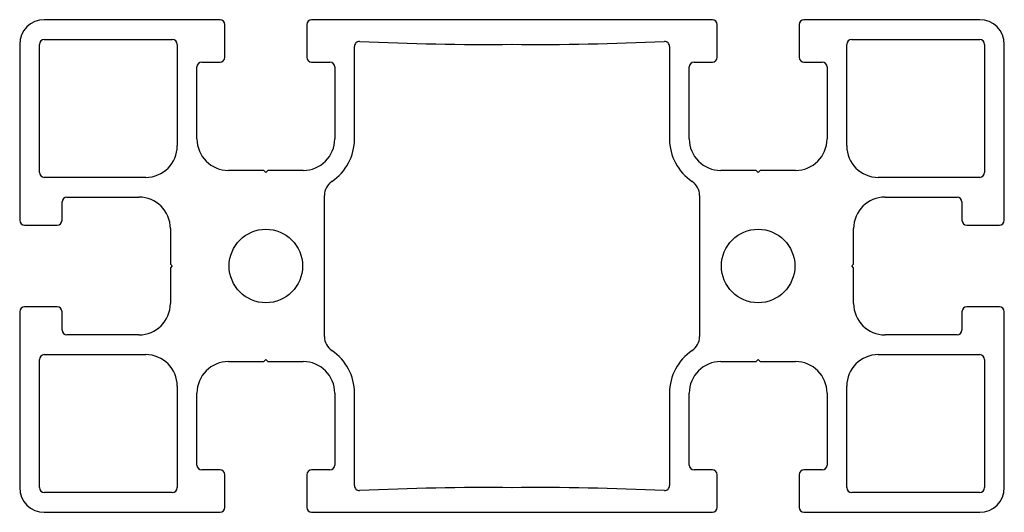
# Model space of a CAD drawing. Units: millimetres. Extents: x 160 to 260, y 123 to 174.
import ezdxf

# ---------------------------------------------------------------- set-up
doc = ezdxf.new("R2010")
doc.units = ezdxf.units.MM
doc.layers.add('VISIBILE', color=7, linetype='Continuous', lineweight=30)

msp = doc.modelspace()

# ---------------------------------------------------------------- linework, layer by layer
at = {"layer": 'VISIBILE'}
for p, q in [((180.35, 173.5), (162.5, 173.5)), ((230.35, 173.5), (189.65, 173.5)), ((257.5, 173.5), (239.65, 173.5)), ((180.85, 169.7), (180.85, 173)), ((189.15, 173), (189.15, 169.7)), ((230.85, 169.7), (230.85, 173)), ((239.15, 173), (239.15, 169.7)), ((162.5, 171.5), (175.5, 171.5)), ((244.5, 171.5), (257.5, 171.5)), ((160, 171), (160, 153.15)), ((162, 158), (162, 171)), ((176, 171), (176, 160.7)), ((194, 161.4), (194, 170.79)), ((226, 170.79), (226, 161.4)), ((244, 160.7), (244, 171)), ((258, 171), (258, 158)), ((260, 153.15), (260, 171)), ((178.5, 169.2), (180.35, 169.2)), ((189.65, 169.2), (191.5, 169.2)), ((228.5, 169.2), (230.35, 169.2)), ((239.65, 169.2), (241.5, 169.2)), ((178, 161.4), (178, 168.7)), ((192, 168.7), (192, 161.4)), ((228, 161.4), (228, 168.7)), ((242, 168.7), (242, 161.4)), ((184.8, 158.2), (181.2, 158.2)), ((185, 158), (184.8, 158.2)), ((185.2, 158.2), (185, 158)), ((188.8, 158.2), (185.2, 158.2)), ((234.8, 158.2), (231.2, 158.2)), ((235, 158), (234.8, 158.2)), ((235.2, 158.2), (235, 158)), ((238.8, 158.2), (235.2, 158.2)), ((172.8, 157.5), (162.5, 157.5)), ((257.5, 157.5), (247.2, 157.5)), ((164.8, 155.5), (172.1, 155.5)), ((190.95, 141.33), (190.95, 155.67)), ((229.05, 155.67), (229.05, 141.33)), ((247.9, 155.5), (255.2, 155.5)), ((164.3, 153.15), (164.3, 155)), ((255.7, 155), (255.7, 153.15)), ((160.5, 152.65), (163.8, 152.65)), ((175.3, 152.3), (175.3, 148.7)), ((244.7, 148.7), (244.7, 152.3)), ((256.2, 152.65), (259.5, 152.65)), ((175.3, 148.7), (175.5, 148.5)), ((175.5, 148.5), (175.3, 148.3)), ((175.3, 148.3), (175.3, 144.7)), ((244.5, 148.5), (244.7, 148.7)), ((244.7, 148.3), (244.5, 148.5)), ((244.7, 144.7), (244.7, 148.3)), ((163.8, 144.35), (160.5, 144.35)), ((259.5, 144.35), (256.2, 144.35)), ((160, 143.85), (160, 126)), ((164.3, 142), (164.3, 143.85)), ((255.7, 143.85), (255.7, 142)), ((260, 126), (260, 143.85)), ((172.1, 141.5), (164.8, 141.5)), ((255.2, 141.5), (247.9, 141.5)), ((162.5, 139.5), (172.8, 139.5)), ((247.2, 139.5), (257.5, 139.5)), ((162, 126), (162, 139)), ((181.2, 138.8), (184.8, 138.8)), ((184.8, 138.8), (185, 139)), ((185, 139), (185.2, 138.8)), ((185.2, 138.8), (188.8, 138.8)), ((231.2, 138.8), (234.8, 138.8)), ((234.8, 138.8), (235, 139)), ((235, 139), (235.2, 138.8)), ((235.2, 138.8), (238.8, 138.8)), ((258, 139), (258, 126)), ((176, 136.3), (176, 126)), ((244, 126), (244, 136.3)), ((178, 128.3), (178, 135.6)), ((192, 135.6), (192, 128.3)), ((194, 126.21), (194, 135.6)), ((226, 135.6), (226, 126.21)), ((228, 128.3), (228, 135.6)), ((242, 135.6), (242, 128.3)), ((180.35, 127.8), (178.5, 127.8)), ((180.85, 124), (180.85, 127.3)), ((189.15, 127.3), (189.15, 124)), ((191.5, 127.8), (189.65, 127.8)), ((230.35, 127.8), (228.5, 127.8)), ((230.85, 124), (230.85, 127.3)), ((239.15, 127.3), (239.15, 124)), ((241.5, 127.8), (239.65, 127.8)), ((175.5, 125.5), (162.5, 125.5)), ((257.5, 125.5), (244.5, 125.5)), ((162.5, 123.5), (180.35, 123.5)), ((189.65, 123.5), (230.35, 123.5)), ((239.65, 123.5), (257.5, 123.5))]:
    msp.add_line(p, q, dxfattribs=at)
for centre in [(185, 148.5), (235, 148.5)]:
    msp.add_circle(centre, 3.73, dxfattribs=at)
for centre, radius, start, end in [((162.5, 171), 2.5, 90, 180), ((180.35, 173), 0.5, 0, 90), ((189.65, 173), 0.5, 90, 180), ((230.35, 173), 0.5, 0, 90), ((239.65, 173), 0.5, 90, 180), ((257.5, 171), 2.5, 0, 90), ((162.5, 171), 0.5, 90, 180), ((175.5, 171), 0.5, 0, 90), ((194.5, 170.79), 0.5, 87.3083, 180), ((207.5, 447.31), 276.32, 267.3083, 270.5184), ((212.5, 447.31), 276.32, 269.4816, 272.6917), ((225.5, 170.79), 0.5, 0, 92.6917), ((244.5, 171), 0.5, 90, 180), ((257.5, 171), 0.5, 0, 90), ((178.5, 168.7), 0.5, 90, 180), ((180.35, 169.7), 0.5, 270, 0), ((189.65, 169.7), 0.5, 180, 270), ((191.5, 168.7), 0.5, 0, 90), ((228.5, 168.7), 0.5, 90, 180), ((230.35, 169.7), 0.5, 270, 0), ((239.65, 169.7), 0.5, 180, 270), ((241.5, 168.7), 0.5, 0, 90), ((181.2, 161.4), 3.2, 180, 270), ((188.8, 161.4), 3.2, 270, 0), ((188.8, 161.4), 5.2, 303.9156, 0), ((231.2, 161.4), 5.2, 180, 236.0844), ((231.2, 161.4), 3.2, 180, 270), ((238.8, 161.4), 3.2, 270, 0), ((172.8, 160.7), 3.2, 270, 0), ((247.2, 160.7), 3.2, 180, 270), ((162.5, 158), 0.5, 180, 270), ((192.65, 155.67), 1.7, 123.9156, 180), ((227.35, 155.67), 1.7, 0, 56.0844), ((257.5, 158), 0.5, 270, 0), ((164.8, 155), 0.5, 90, 180), ((172.1, 152.3), 3.2, 0, 90), ((247.9, 152.3), 3.2, 90, 180), ((255.2, 155), 0.5, 0, 90), ((160.5, 153.15), 0.5, 180, 270), ((163.8, 153.15), 0.5, 270, 0), ((256.2, 153.15), 0.5, 180, 270), ((259.5, 153.15), 0.5, 270, 0), ((160.5, 143.85), 0.5, 90, 180), ((163.8, 143.85), 0.5, 0, 90), ((172.1, 144.7), 3.2, 270, 0), ((247.9, 144.7), 3.2, 180, 270), ((256.2, 143.85), 0.5, 90, 180), ((259.5, 143.85), 0.5, 0, 90), ((164.8, 142), 0.5, 180, 270), ((192.65, 141.33), 1.7, 180, 236.0844), ((227.35, 141.33), 1.7, 303.9156, 0), ((255.2, 142), 0.5, 270, 0), ((162.5, 139), 0.5, 90, 180), ((172.8, 136.3), 3.2, 0, 90), ((188.8, 135.6), 5.2, 0, 56.0844), ((231.2, 135.6), 5.2, 123.9156, 180), ((247.2, 136.3), 3.2, 90, 180), ((257.5, 139), 0.5, 0, 90), ((181.2, 135.6), 3.2, 90, 180), ((188.8, 135.6), 3.2, 0, 90), ((231.2, 135.6), 3.2, 90, 180), ((238.8, 135.6), 3.2, 0, 90), ((178.5, 128.3), 0.5, 180, 270), ((191.5, 128.3), 0.5, 270, 0), ((228.5, 128.3), 0.5, 180, 270), ((241.5, 128.3), 0.5, 270, 0), ((180.35, 127.3), 0.5, 0, 90), ((189.65, 127.3), 0.5, 90, 180), ((230.35, 127.3), 0.5, 0, 90), ((239.65, 127.3), 0.5, 90, 180), ((194.5, 126.21), 0.5, 180, 272.6917), ((207.5, -150.31), 276.32, 89.4816, 92.6917), ((212.5, -150.31), 276.32, 87.3083, 90.5184), ((225.5, 126.21), 0.5, 267.3083, 0), ((162.5, 126), 2.5, 180, 270), ((162.5, 126), 0.5, 180, 270), ((175.5, 126), 0.5, 270, 0), ((244.5, 126), 0.5, 180, 270), ((257.5, 126), 0.5, 270, 0), ((257.5, 126), 2.5, 270, 0), ((180.35, 124), 0.5, 270, 0), ((189.65, 124), 0.5, 180, 270), ((230.35, 124), 0.5, 270, 0), ((239.65, 124), 0.5, 180, 270)]:
    msp.add_arc(centre, radius, start, end, dxfattribs=at)

doc.saveas('drawing.dxf')
